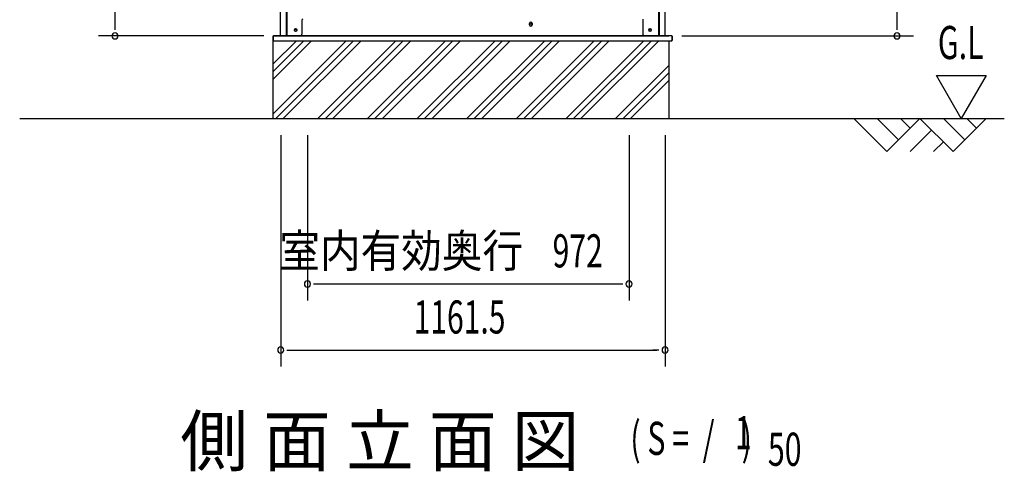
# Model space of a CAD drawing. Extents: x 542 to 20478, y 217 to 14052.
# Drawn here: x 10078 to 13054, y 8119 to 9484 of the extents above; entities that cross this region are included whole.
import ezdxf
from ezdxf.enums import TextEntityAlignment as Align

# ---------------------------------------------------------------- set-up
doc = ezdxf.new("R2010")
doc.units = 0
doc.header["$LTSCALE"] = 50
doc.header["$MEASUREMENT"] = 0
for name, color, linetype in [('M1', 4, 'CONTINUOUS'), ('SUNPOU', 4, 'CONTINUOUS'), ('U2', 4, 'CONTINUOUS'), ('下枠側', 2, 'CONTINUOUS'), ('基礎', 3, 'CONTINUOUS'), ('柱前', 3, 'CONTINUOUS'), ('柱後', 3, 'CONTINUOUS'), ('水切り側', 2, 'CONTINUOUS'), ('水切り後', 2, 'CONTINUOUS'), ('間柱', 3, 'CONTINUOUS')]:
    doc.layers.add(name, color=color, linetype=linetype)
doc.styles.add('00', font='ROMANS', dxfattribs={"width": 0.666667, "bigfont": 'BIGFONT'})
doc.styles.add('01', font='ROMANS', dxfattribs={"height": 3, "bigfont": 'BIGFONT'})

msp = doc.modelspace()

# ---------------------------------------------------------------- linework, layer by layer
at = {"layer": 'SUNPOU'}
for p, q in [((10366.6, 9460.7), (10366.6, 11771)), ((12730.1, 9460.7), (12730.1, 11711.8)), ((10366.6, 9453.4), (10366.6, 9473.2)), ((12730.1, 9453.9), (12730.1, 9473.2)), ((10816.6, 9435.2), (10316.6, 9435.2)), ((12080.1, 9435.2), (12780.1, 9435.2)), ((12849.3, 9315.1), (12999.3, 9315.1)), ((12924.3, 9185.2), (12849.3, 9315.1)), ((12999.3, 9315.1), (12924.3, 9185.2)), ((10078.5, 9185.2), (13054.2, 9185.2)), ((10867.6, 9135.2), (10867.6, 8435.2)), ((10948.2, 9135.2), (10948.2, 8635.2)), ((11920.2, 9135.2), (11920.2, 8635.2)), ((12029.1, 9135.2), (12029.1, 8435.2)), ((10966.9, 8685.2), (11901.4, 8685.2)), ((11014.6, 8685.2), (11033.4, 8685.2)), ((10886.3, 8485.2), (10905.1, 8485.2)), ((10892.6, 8485.2), (12004.1, 8485.2)), ((12010.3, 8485.2), (11991.6, 8485.2))]:
    msp.add_line(p, q, dxfattribs=at)
for centre, start, end in [((10366.6, 9435.2), 90, 270), ((10366.6, 9435.2), 270, 90), ((12730.1, 9435.2), 90, 270), ((12730.1, 9435.2), 270, 90), ((10948.2, 8685.2), 0, 180), ((11920.2, 8685.2), 0, 180), ((10948.2, 8685.2), 180, 0), ((11920.2, 8685.2), 180, 0), ((10867.6, 8485.2), 0, 180), ((10867.6, 8485.2), 180, 0), ((12029.1, 8485.2), 0, 180), ((12029.1, 8485.2), 180, 0)]:
    msp.add_arc(centre, 9.38, start, end, dxfattribs=at)
at = {"layer": 'U2'}
for p, q in [((12599.3, 9185.2), (12699.3, 9085.2)), ((12670, 9185.2), (12734.6, 9120.5)), ((12699.3, 9085.2), (12799.3, 9185.2)), ((12740.7, 9185.2), (12770, 9155.9)), ((12799.3, 9185.2), (12899.3, 9085.2)), ((12870, 9185.2), (12934.6, 9120.5)), ((12899.3, 9085.2), (12999.3, 9185.2)), ((12940.7, 9185.2), (12970, 9155.9)), ((12770, 9085.2), (12834.6, 9149.8)), ((12840.7, 9085.2), (12870, 9114.5))]:
    msp.add_line(p, q, dxfattribs=at)
msp.add_circle((10912.4, 9452.7), 3.5, dxfattribs=at)
at = {"layer": '下枠側'}
for p, q in [((11619.4, 9468.7), (11619.4, 9472.7)), ((11627.4, 9472.7), (11627.4, 9468.7)), ((10870.4, 9435.7), (12025.9, 9435.7))]:
    msp.add_line(p, q, dxfattribs=at)
at = {"layer": '下枠側', "color": 4}
for centre in [(10912.4, 9452.7), (11983.9, 9452.7)]:
    msp.add_circle(centre, 3.5, dxfattribs=at)
at = {"layer": '下枠側'}
for centre in [(10912.4, 9452.7), (11983.9, 9452.7)]:
    msp.add_circle(centre, 3, dxfattribs=at)
for centre, start, end in [((11623.4, 9472.7), 0, 180), ((11623.4, 9468.7), 180, 0)]:
    msp.add_arc(centre, 4, start, end, dxfattribs=at)
at = {"layer": '基礎'}
for p, q in [((10844.1, 9435.2), (12040.6, 9435.2)), ((10844.1, 9185.2), (10844.1, 9435.2)), ((12040.2, 9420.7), (12040.2, 9185.2))]:
    msp.add_line(p, q, dxfattribs=at)
at = {"layer": '基礎', "color": 6}
for p, q in [((10844.1, 9350.2), (10914.6, 9420.7)), ((10844.1, 9327.5), (10937.2, 9420.7)), ((10844.1, 9304.4), (10960.3, 9420.7)), ((10844.1, 9199.7), (11065.1, 9420.7)), ((10852.2, 9185.2), (11087.7, 9420.7)), ((10874.8, 9185.2), (11110.3, 9420.7)), ((10979.6, 9185.2), (11215.1, 9420.7)), ((11002.2, 9185.2), (11237.7, 9420.7)), ((11024.8, 9185.2), (11260.3, 9420.7)), ((11129.6, 9185.2), (11365.1, 9420.7)), ((11152.2, 9185.2), (11387.7, 9420.7)), ((11174.8, 9185.2), (11410.3, 9420.7)), ((11279.6, 9185.2), (11515.1, 9420.7)), ((11302.2, 9185.2), (11537.7, 9420.7)), ((11324.8, 9185.2), (11560.3, 9420.7)), ((11429.6, 9185.2), (11665.1, 9420.7)), ((11452.2, 9185.2), (11687.7, 9420.7)), ((11474.8, 9185.2), (11710.3, 9420.7)), ((11579.6, 9185.2), (11815.1, 9420.7)), ((11602.2, 9185.2), (11837.7, 9420.7)), ((11624.8, 9185.2), (11860.3, 9420.7)), ((11729.6, 9185.2), (11965.1, 9420.7)), ((11752.2, 9185.2), (11987.7, 9420.7)), ((11774.8, 9185.2), (12010.3, 9420.7)), ((11879.6, 9185.2), (12040.2, 9345.8)), ((11902.2, 9185.2), (12040.2, 9323.1)), ((11924.8, 9185.2), (12040.2, 9300.5))]:
    msp.add_line(p, q, dxfattribs=at)
at = {"layer": '柱前'}
for p, q in [((10866.6, 9435.7), (10866.6, 11650.6)), ((10884.6, 9435.7), (10884.6, 9776.3)), ((10886.6, 9435.7), (10886.6, 9776.3)), ((10931.6, 9482.7), (10931.6, 9440.7)), ((10926.6, 9435.7), (10866.6, 9435.7)), ((10911.8, 9456.4), (10913.3, 9456.4)), ((10913.3, 9448.9), (10911.8, 9448.9))]:
    msp.add_line(p, q, dxfattribs=at)
for centre, radius, start, end in [((10934.6, 9482.7), 3, 90, 180), ((10911.8, 9452.7), 3.75, 90, 270), ((10913.3, 9452.7), 3.75, 270, 90), ((10926.6, 9440.7), 5, 270, 0)]:
    msp.add_arc(centre, radius, start, end, dxfattribs=at)
at = {"layer": '柱後'}
for p, q in [((12009.7, 9435.7), (12009.7, 11600.7)), ((12011.7, 9435.7), (12011.7, 11600.6)), ((12029.7, 9435.7), (12029.7, 11599.8)), ((11961.7, 9485.7), (11961.7, 9446.7)), ((11961.7, 9447.1), (11961.7, 9440.7)), ((11966.7, 9435.7), (12029.7, 9435.7)), ((11982.9, 9456.4), (11984.4, 9456.4)), ((11984.4, 9448.9), (11982.9, 9448.9)), ((12009.7, 9435.7), (12009.7, 9456.7)), ((12011.7, 9435.7), (12011.7, 9456.7))]:
    msp.add_line(p, q, dxfattribs=at)
for centre, radius, start, end in [((11966.7, 9440.7), 5, 180, 270), ((11982.9, 9452.7), 3.75, 90, 270), ((11984.4, 9452.7), 3.75, 270, 90)]:
    msp.add_arc(centre, radius, start, end, dxfattribs=at)
at = {"layer": '水切り側'}
for p, q in [((10845.1, 9420.7), (10845.1, 9435.7)), ((11923.7, 9435.7), (10845.1, 9435.7)), ((11923.7, 9435.2), (10845.1, 9435.2)), ((12049.2, 9435.7), (12049.2, 9420.7)), ((10845.1, 9420.7), (12049.2, 9420.7))]:
    msp.add_line(p, q, dxfattribs=at)
at = {"layer": '水切り後'}
for p, q in [((12049.2, 9435.7), (11923.7, 9435.7)), ((11923.7, 9435.2), (11923.7, 9435.7)), ((12048.7, 9435.2), (11923.7, 9435.2)), ((12049.7, 9434.2), (12049.7, 9422.2)), ((12050.2, 9434.2), (12050.2, 9422.2))]:
    msp.add_line(p, q, dxfattribs=at)
for centre, radius, start, end in [((12048.7, 9434.2), 1.5, 0, 90), ((12048.7, 9434.2), 1, 0, 90), ((12048.7, 9422.2), 1.5, 289.4712, 0), ((12048.7, 9422.2), 1, 300, 0)]:
    msp.add_arc(centre, radius, start, end, dxfattribs=at)
at = {"layer": '間柱'}
msp.add_circle((11623.4, 9470.7), 3, dxfattribs=at)

# ---------------------------------------------------------------- texts
at = {"layer": 'M1', "style": '01'}
msp.add_text('側 面 立 面 図', height=150, dxfattribs=at).set_placement((10563.7, 8135.2))
at = {"layer": 'M1', "style": '00', "width": 0.67}
for s, p in [('( S =  /    )', (11924, 8168.2)), ('1', (12239.8, 8185.3)), ('50', (12339.7, 8135.2))]:
    msp.add_text(s, height=100.2, dxfattribs=at).set_placement(p)
at = {"layer": 'SUNPOU', "style": '00'}
for s, width, p in [('G.L', 0.67, (12853.4, 9365.1)), ('972', 0.666667, (11689.1, 8735.2)), ('1161.5', 0.666667, (11268.9, 8535.2))]:
    msp.add_text(s, height=100, dxfattribs=dict(at, width=width)).set_placement(p)
at = {"layer": 'SUNPOU', "style": '01', "width": 0.9}
msp.add_text('室内有効奥行', height=100, dxfattribs=at).set_placement((11599.9, 8735.2), align=Align.RIGHT)

doc.saveas('drawing.dxf')
